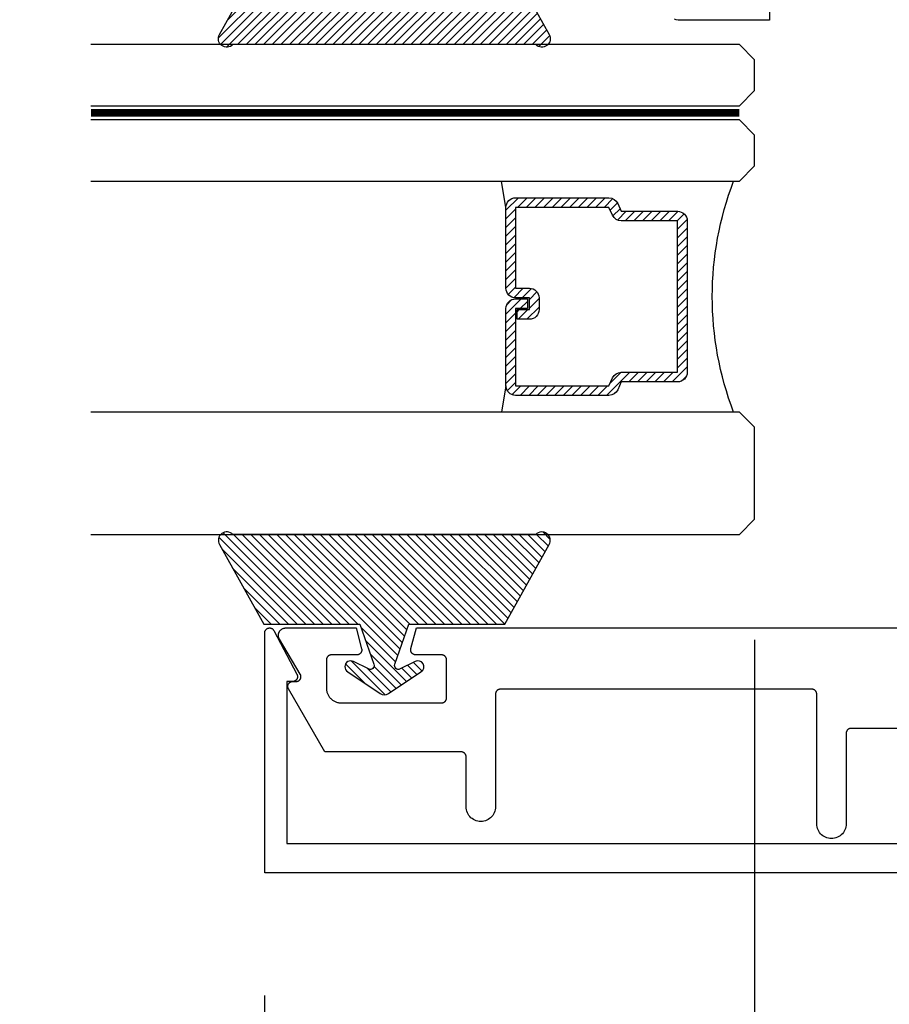
# Model space of a CAD drawing. Units: inches. Extents: x 0 to 70, y 0 to 43.6.
# Drawn here: x 2.2 to 4, y 2.1 to 4.1 of the extents above; entities that cross this region are included whole.
import ezdxf

# ---------------------------------------------------------------- set-up
doc = ezdxf.new("R2010")
doc.units = ezdxf.units.IN
doc.header["$MEASUREMENT"] = 0
doc.linetypes.add('HIDDEN2', pattern=[0.1875, 0.125, -0.0625])
for name, color, linetype in [('Arcadia-Dim', 4, 'Continuous'), ('Arcadia-Hidden', 1, 'HIDDEN2'), ('Arcadia-Profile', 5, 'Continuous'), ('Arcadia-Shade', 8, 'Continuous')]:
    doc.layers.add(name, color=color, linetype=linetype)
doc.styles.get("Standard").update_dxf_attribs({"font": 'ARIALN.TTF'})
doc.dimstyles.get("Standard").update_dxf_attribs({"dimscale": 0, "dimtxt": 0.046875, "dimasz": 0.0625, "dimexe": 0.0625, "dimexo": 0.0625, "dimgap": 0.09, "dimtad": 0, "dimtih": 1, "dimtoh": 1, "dimdec": 4, "dimzin": 0, "dimdsep": 46, "dimlunit": 4, "dimtxsty": 'Standard', "dimcen": 0.046875, "dimadec": 0, "dimazin": 0, "dimtfac": 1, "dimtdec": 4, "dimtofl": 0, "dimtmove": 0, "dimatfit": 3, "dimfxl": 1, "dimtolj": 1, "dimtzin": 0, "dimarcsym": 0})

# ---------------------------------------------------------------- blocks, each defined once
blk = doc.blocks.new('OPG1985')
at = {"layer": 'Arcadia-Shade'}
h = blk.add_hatch(dxfattribs=at)
h.set_pattern_fill('ANSI31', color=256, scale=0.1, style=0)
edge = h.paths.add_edge_path()
edge.add_line((0.2776, 0.282), (0.2625, 0.2514))
edge.add_arc((0.2728, 0.2454), 0.012, 149.9342, 329.9342)
edge.add_line((0.2832, 0.2394), (0.3274, 0.3054))
edge.add_arc((0.3144, 0.3141), 0.0156, 326.1593, 393.8407)
edge.add_line((0.3274, 0.3228), (0.2832, 0.3888))
edge.add_arc((0.2728, 0.3828), 0.012, 30.066, 210.066)
edge.add_line((0.2625, 0.3768), (0.2776, 0.3462))
edge.add_arc((0.2706, 0.3427), 0.00781, -109.3531, 26.2913, ccw=False)
edge.add_line((0.268, 0.3354), (0.1862, 0.3641))
edge.add_line((0.1862, 0.3641), (0.1862, 0.5601))
edge.add_line((0.1862, 0.5601), (0.0237, 0.6506))
edge.add_arc((0.0152, 0.6355), 0.0174, 60.8849, 225.4024)
edge.add_line((0.003, 0.6231), (0.003, 0.0051))
edge.add_arc((0.0152, -0.0073), 0.0174, 134.5976, 299.1151)
edge.add_line((0.0237, -0.0225), (0.1862, 0.0681))
edge.add_line((0.1862, 0.0681), (0.1862, 0.2641))
edge.add_line((0.1862, 0.2641), (0.268, 0.2928))
edge.add_arc((0.2706, 0.2854), 0.00781, -26.2913, 109.3532, ccw=False)
at = {"layer": 'Arcadia-Profile'}
blk.add_lwpolyline([(0.2776, 0.282), (0.2625, 0.2514, 1), (0.2832, 0.2394), (0.3274, 0.3054, 0.304211), (0.3274, 0.3228), (0.2832, 0.3888, 1), (0.2625, 0.3768), (0.2776, 0.3462, -0.672253), (0.268, 0.3354), (0.1862, 0.3641), (0.1862, 0.5601), (0.0237, 0.6506, 0.873259), (0.003, 0.6231), (0.003, 0.0051, 0.873259), (0.0237, -0.0225), (0.1862, 0.0681), (0.1862, 0.2641), (0.268, 0.2928, -0.672254)], format="xyb", close=True, dxfattribs=at)
blk = doc.blocks.new('*D26')
at = {"layer": 'Arcadia-Dim', "color": 0, "lineweight": -2, "transparency": 16777216}
for p, q in [((2.6808, 2.0812), (2.6808, 0.2142)), ((5.681, 2.0812), (5.681, 0.2142)), ((2.9308, 0.4642), (3.7324, 0.4642)), ((5.431, 0.4642), (4.6294, 0.4642))]:
    blk.add_line(p, q, dxfattribs=at)
at = {"layer": 'Arcadia-Dim', "color": 0, "lineweight": -3, "transparency": 16777216}
for points in [[(2.9308, 0.5059), (2.9308, 0.4225), (2.6808, 0.4642)], [(5.431, 0.5059), (5.431, 0.4225), (5.681, 0.4642)]]:
    blk.add_solid(points, dxfattribs=at)
at = {"layer": 'Defpoints', "color": 0, "lineweight": -3, "transparency": 16777216}
for p in [(2.6808, 2.3312), (5.681, 2.3312), (2.6808, 0.4642)]:
    blk.add_point(p, dxfattribs=at)
at = {"layer": 'Arcadia-Dim', "color": 0, "transparency": 16777216, "insert": (4.1809, 0.4642), "char_height": 0.1875, "attachment_point": 5}
blk.add_mtext('\\A1;3"', dxfattribs=at)
blk = doc.blocks.new('*D30')
at = {"layer": 'Arcadia-Dim', "color": 0, "lineweight": -2, "transparency": 16777216}
for p, q in [((3.6808, 2.8067), (3.6808, 0.906)), ((2.6808, 2.0812), (2.6808, 0.906)), ((2.4308, 1.156), (2.1808, 1.156)), ((3.9308, 1.156), (4.1808, 1.156))]:
    blk.add_line(p, q, dxfattribs=at)
at = {"layer": 'Arcadia-Dim', "color": 0, "lineweight": -3, "transparency": 16777216}
for points in [[(2.4308, 1.1977), (2.4308, 1.1144), (2.6808, 1.156)], [(3.9308, 1.1977), (3.9308, 1.1144), (3.6808, 1.156)]]:
    blk.add_solid(points, dxfattribs=at)
at = {"layer": 'Defpoints', "color": 0, "lineweight": -3, "transparency": 16777216}
for p in [(3.6808, 3.0567), (2.6808, 2.3312), (3.6808, 1.156)]:
    blk.add_point(p, dxfattribs=at)
at = {"layer": 'Arcadia-Dim', "color": 0, "transparency": 16777216, "insert": (3.1808, 1.156), "char_height": 0.1875, "attachment_point": 5}
blk.add_mtext('\\A1;1"\\PMin.', dxfattribs=at)
blk = doc.blocks.new('*U42')
at = {"layer": 'Arcadia-Profile', "lineweight": -3}
h = blk.add_hatch(dxfattribs=at)
h.set_pattern_fill('ANSI31', color=256, scale=0.1, angle=270, style=0)
h.set_pattern_definition([(315, (-10.781985, 12.972068), (0.008838835, 0.008838835), [])])
edge = h.paths.add_edge_path()
edge.add_line((0.4401, -0.017), (0.4401, -0.041))
edge.add_arc((0.4598, -0.041), 0.0197, 180, 270)
edge.add_line((0.4598, -0.0607), (0.4848, -0.0607))
edge.add_line((0.4848, -0.0607), (0.4848, -0.041))
edge.add_line((0.4848, -0.041), (0.4598, -0.041))
edge.add_line((0.4598, -0.041), (0.4598, -0.017))
edge.add_line((0.4598, -0.017), (0.4879, -0.017))
edge.add_arc((0.4879, 0.0027), 0.0197, 270, 360)
edge.add_line((0.5076, 0.0027), (0.5076, 0.1676))
edge.add_arc((0.4879, 0.1676), 0.0197, 0, 90)
edge.add_line((0.4879, 0.1873), (0.2974, 0.1873))
edge.add_arc((0.2974, 0.1676), 0.0197, 90, 155.4529)
edge.add_line((0.2795, 0.1758), (0.2722, 0.1598))
edge.add_line((0.2722, 0.1598), (0.1573, 0.1598))
edge.add_arc((0.1573, 0.1402), 0.0197, 90, 180)
edge.add_line((0.1376, 0.1402), (0.1376, -0.1689))
edge.add_arc((0.1573, -0.1689), 0.0197, 180, 270)
edge.add_line((0.1573, -0.1886), (0.2722, -0.1886))
edge.add_line((0.2722, -0.1886), (0.2795, -0.2045))
edge.add_arc((0.2974, -0.1964), 0.0197, 204.5471, 270)
edge.add_line((0.2974, -0.216), (0.4879, -0.216))
edge.add_arc((0.4879, -0.1964), 0.0197, 270, 360)
edge.add_line((0.5076, -0.1964), (0.5076, -0.0387))
edge.add_arc((0.4879, -0.0387), 0.0197, 0, 90)
edge.add_line((0.4879, -0.019), (0.4637, -0.019))
edge.add_line((0.4637, -0.019), (0.4637, -0.0387))
edge.add_line((0.4637, -0.0387), (0.4879, -0.0387))
edge.add_line((0.4879, -0.0387), (0.4879, -0.1964))
edge.add_line((0.4879, -0.1964), (0.2974, -0.1964))
edge.add_line((0.2974, -0.1964), (0.2901, -0.1804))
edge.add_arc((0.2722, -0.1886), 0.0197, 24.5471, 90)
edge.add_line((0.2722, -0.1689), (0.1573, -0.1689))
edge.add_line((0.1573, -0.1689), (0.1573, 0.1402))
edge.add_line((0.1573, 0.1402), (0.2722, 0.1402))
edge.add_arc((0.2722, 0.1598), 0.0197, 270, 335.4529)
edge.add_line((0.2901, 0.1517), (0.2974, 0.1676))
edge.add_line((0.2974, 0.1676), (0.4879, 0.1676))
edge.add_line((0.4879, 0.1676), (0.4879, 0.0027))
edge.add_line((0.4879, 0.0027), (0.4598, 0.0027))
edge.add_arc((0.4598, -0.017), 0.0197, 90, 180)
at = {"layer": 'Arcadia-Hidden', "const_width": 0.0156}
blk.add_lwpolyline([(0.0312, 0.3606), (1.3548, 0.3606)], dxfattribs=at)
at = {"layer": 'Arcadia-Profile'}
for p, q in [((0.5076, 0.1676), (0.5169, 0.2212)), ((0.5076, -0.1964), (0.5169, -0.25)), ((0.2815, -0.208), (0.2857, -0.2122))]:
    blk.add_line(p, q, dxfattribs=at)
for points in [[(1.3548, 0.375), (0.0312, 0.375), (0, 0.4062), (0, 0.4687), (0.0312, 0.5), (1.3548, 0.5)], [(1.3548, 0.2212), (0.0312, 0.2212), (0, 0.2525), (0, 0.315), (0.0312, 0.3462), (1.3548, 0.3462)], [(1.3548, -0.5), (0.0312, -0.5), (0, -0.4687), (0, -0.2812), (0.0312, -0.25), (1.3548, -0.25)]]:
    blk.add_lwpolyline(points, dxfattribs=at)
blk.add_lwpolyline([(0.4401, -0.017), (0.4401, -0.041, 0.414214), (0.4598, -0.0607), (0.4848, -0.0607), (0.4848, -0.041), (0.4598, -0.041), (0.4598, -0.017), (0.4879, -0.017, 0.414214), (0.5076, 0.0027), (0.5076, 0.1676, 0.414214), (0.4879, 0.1873), (0.2974, 0.1873, 0.293619), (0.2795, 0.1758), (0.2722, 0.1598), (0.1573, 0.1598, 0.414214), (0.1376, 0.1402), (0.1376, -0.1689, 0.414214), (0.1573, -0.1886), (0.2722, -0.1886), (0.2795, -0.2045, 0.293619), (0.2974, -0.216), (0.4879, -0.216, 0.414214), (0.5076, -0.1964), (0.5076, -0.0387, 0.414214), (0.4879, -0.019), (0.4637, -0.019), (0.4637, -0.0387), (0.4879, -0.0387), (0.4879, -0.1964), (0.2974, -0.1964), (0.2901, -0.1804, 0.293619), (0.2722, -0.1689), (0.1573, -0.1689), (0.1573, 0.1402), (0.2722, 0.1402, 0.293619), (0.2901, 0.1517), (0.2974, 0.1676), (0.4879, 0.1676), (0.4879, 0.0027), (0.4598, 0.0027, 0.414214)], format="xyb", close=True, dxfattribs=at)
blk.add_arc((-0.571, -0.0144), 0.6575, 339.0007, 20.9993, dxfattribs=at)

msp = doc.modelspace()

# ---------------------------------------------------------------- linework, layer by layer
at = {"layer": 'Arcadia-Profile'}
for points in [[(3.71117, 4.21392), (3.71117, 4.07192), (3.52871, 4.07192), (3.52479, 4.07212), (3.52091, 4.07274), (3.51712, 4.07375)], [(5.68096, 2.33121), (2.68084, 2.33121), (2.68084, 2.82123), (2.68088, 2.8221), (2.68099, 2.82297), (2.68118, 2.82382), (2.68145, 2.82465), (2.68178, 2.82546), (2.68218, 2.82623), (2.68265, 2.82697), (2.68318, 2.82766), (2.68377, 2.8283), (2.68442, 2.82889), (2.68511, 2.82942), (2.68584, 2.82989), (2.68662, 2.8303), (2.68742, 2.83063), (2.68825, 2.83089), (2.68911, 2.83108), (2.68997, 2.83119), (2.69084, 2.83123), (2.69171, 2.83119), (2.69258, 2.83108), (2.69343, 2.83089), (2.69426, 2.83063), (2.69507, 2.8303), (2.69584, 2.82989), (2.69658, 2.82942), (2.69727, 2.82889), (2.69791, 2.8283), (2.6985, 2.82766), (2.69904, 2.82697), (2.6995, 2.82623), (2.74651, 2.73688), (2.74683, 2.73627), (2.74712, 2.73563), (2.74736, 2.73497), (2.74755, 2.7343), (2.74769, 2.73362), (2.74779, 2.73293), (2.74784, 2.73223), (2.74784, 2.73153), (2.74779, 2.73084), (2.74769, 2.73015), (2.74755, 2.72946), (2.74736, 2.72879), (2.74712, 2.72814), (2.74683, 2.7275), (2.74651, 2.72688), (2.74614, 2.72629), (2.74573, 2.72573), (2.74528, 2.72519), (2.74479, 2.72469), (2.74427, 2.72422), (2.74372, 2.72379), (2.74315, 2.7234), (2.74254, 2.72305), (2.74191, 2.72275), (2.74127, 2.72249), (2.7406, 2.72227), (2.73992, 2.7221), (2.73924, 2.72198), (2.73854, 2.72191), (2.73785, 2.72188), (2.72585, 2.72188), (2.72585, 2.39121), (5.63595, 2.39121)], [(4.1756, 2.62627), (3.8776, 2.62627), (3.87708, 2.62626), (3.87656, 2.62622), (3.87604, 2.62615), (3.87552, 2.62605), (3.87502, 2.62593), (3.87451, 2.62578), (3.87402, 2.62561), (3.87354, 2.62541), (3.87306, 2.62518), (3.8726, 2.62493), (3.87216, 2.62466), (3.87173, 2.62436), (3.87131, 2.62404), (3.87091, 2.6237), (3.87053, 2.62334), (3.87017, 2.62296), (3.86983, 2.62256), (3.86951, 2.62215), (3.86922, 2.62172), (3.86894, 2.62127), (3.86869, 2.62081), (3.86847, 2.62034), (3.86827, 2.61986), (3.86809, 2.61936), (3.86794, 2.61886), (3.86782, 2.61835), (3.86773, 2.61784), (3.86766, 2.61732), (3.86762, 2.61679), (3.8676, 2.61627), (3.8676, 2.43125), (3.86744, 2.42811), (3.86695, 2.42501), (3.86614, 2.42198), (3.86501, 2.41904), (3.86358, 2.41625), (3.86187, 2.41361), (3.8599, 2.41117), (3.85768, 2.40895), (3.85524, 2.40698), (3.8526, 2.40527), (3.84981, 2.40384), (3.84687, 2.40271), (3.84384, 2.4019), (3.84074, 2.40141), (3.8376, 2.40125), (3.83447, 2.40141), (3.83137, 2.4019), (3.82833, 2.40271), (3.8254, 2.40384), (3.8226, 2.40527), (3.81997, 2.40698), (3.81753, 2.40895), (3.81531, 2.41117), (3.81333, 2.41361), (3.81162, 2.41625), (3.8102, 2.41904), (3.80907, 2.42198), (3.80826, 2.42501), (3.80777, 2.42811), (3.8076, 2.43125), (3.8076, 2.69627), (3.80759, 2.69679), (3.80755, 2.69732), (3.80748, 2.69784), (3.80739, 2.69835), (3.80726, 2.69886), (3.80711, 2.69936), (3.80694, 2.69986), (3.80674, 2.70034), (3.80651, 2.70081), (3.80626, 2.70127), (3.80599, 2.70172), (3.80569, 2.70215), (3.80538, 2.70256), (3.80504, 2.70296), (3.80468, 2.70334), (3.8043, 2.7037), (3.8039, 2.70404), (3.80348, 2.70436), (3.80305, 2.70466), (3.8026, 2.70493), (3.80214, 2.70518), (3.80167, 2.70541), (3.80119, 2.70561), (3.80069, 2.70578), (3.80019, 2.70593), (3.79968, 2.70605), (3.79917, 2.70615), (3.79865, 2.70622), (3.79813, 2.70626), (3.7976, 2.70627), (3.16196, 2.70627), (3.16144, 2.70626), (3.16091, 2.70622), (3.1604, 2.70615), (3.15988, 2.70605), (3.15937, 2.70593), (3.15887, 2.70578), (3.15838, 2.70561), (3.15789, 2.70541), (3.15742, 2.70518), (3.15696, 2.70493), (3.15651, 2.70466), (3.15608, 2.70436), (3.15567, 2.70404), (3.15527, 2.7037), (3.15489, 2.70334), (3.15453, 2.70296), (3.15419, 2.70256), (3.15387, 2.70215), (3.15357, 2.70172), (3.1533, 2.70127), (3.15305, 2.70081), (3.15282, 2.70034), (3.15262, 2.69986), (3.15245, 2.69936), (3.1523, 2.69886), (3.15218, 2.69835), (3.15208, 2.69784), (3.15201, 2.69732), (3.15197, 2.69679), (3.15196, 2.69627), (3.15196, 2.46627), (3.1518, 2.46314), (3.1513, 2.46003), (3.15049, 2.457), (3.14937, 2.45407), (3.14794, 2.45127), (3.14623, 2.44864), (3.14425, 2.4462), (3.14203, 2.44398), (3.13959, 2.442), (3.13696, 2.44029), (3.13416, 2.43887), (3.13123, 2.43774), (3.1282, 2.43693), (3.1251, 2.43644), (3.12196, 2.43627), (3.11882, 2.43644), (3.11572, 2.43693), (3.11269, 2.43774), (3.10976, 2.43887), (3.10696, 2.44029), (3.10433, 2.442), (3.10189, 2.44398), (3.09967, 2.4462), (3.09769, 2.44864), (3.09598, 2.45127), (3.09455, 2.45407), (3.09343, 2.457), (3.09262, 2.46003), (3.09212, 2.46314), (3.09196, 2.46627), (3.09196, 2.56827), (3.09195, 2.56879), (3.0919, 2.56932), (3.09184, 2.56984), (3.09174, 2.57035), (3.09162, 2.57086), (3.09147, 2.57136), (3.0913, 2.57186), (3.09109, 2.57234), (3.09087, 2.57281), (3.09062, 2.57327), (3.09035, 2.57372), (3.09005, 2.57415), (3.08973, 2.57456), (3.08939, 2.57496), (3.08903, 2.57534), (3.08865, 2.5757), (3.08825, 2.57604), (3.08784, 2.57636), (3.08741, 2.57666), (3.08696, 2.57693), (3.0865, 2.57718), (3.08603, 2.57741), (3.08554, 2.57761), (3.08505, 2.57778), (3.08455, 2.57793), (3.08404, 2.57805), (3.08352, 2.57815), (3.083, 2.57822), (3.08248, 2.57826), (3.08196, 2.57827), (2.80358, 2.57827), (2.7293, 2.70693), (2.72897, 2.70754), (2.72869, 2.70818), (2.72845, 2.70884), (2.72826, 2.70951), (2.72811, 2.71019), (2.72801, 2.71088), (2.72797, 2.71158), (2.72797, 2.71228), (2.72801, 2.71297), (2.72811, 2.71366), (2.72826, 2.71435), (2.72845, 2.71502), (2.72869, 2.71567), (2.72897, 2.71631), (2.7293, 2.71693), (2.72967, 2.71752), (2.73008, 2.71808), (2.73053, 2.71862), (2.73101, 2.71912), (2.73153, 2.71959), (2.73208, 2.72002), (2.73266, 2.72041), (2.73326, 2.72076), (2.73389, 2.72106), (2.73454, 2.72132), (2.7352, 2.72154), (2.73588, 2.72171), (2.73657, 2.72183), (2.73726, 2.7219), (2.73796, 2.72193), (2.74496, 2.72193), (2.74566, 2.72195), (2.74636, 2.72202), (2.74705, 2.72215), (2.74773, 2.72232), (2.7484, 2.72254), (2.74905, 2.7228), (2.74968, 2.72311), (2.75029, 2.72346), (2.75087, 2.72386), (2.75142, 2.72429), (2.75194, 2.72477), (2.75243, 2.72528), (2.75287, 2.72582), (2.75328, 2.72639), (2.75365, 2.72698), (2.75398, 2.72761), (2.75426, 2.72825), (2.75449, 2.72891), (2.75468, 2.72959), (2.75482, 2.73028), (2.75491, 2.73097), (2.75496, 2.73168), (2.75495, 2.73238), (2.75489, 2.73308), (2.75479, 2.73377), (2.75463, 2.73446), (2.75443, 2.73513), (2.75418, 2.73579), (2.75389, 2.73643), (2.75355, 2.73704), (2.71094, 2.8086), (2.71043, 2.80952), (2.70999, 2.81048), (2.70962, 2.81146), (2.70932, 2.81247), (2.70909, 2.8135), (2.70893, 2.81454), (2.70884, 2.81559), (2.70883, 2.81665), (2.7089, 2.8177), (2.70903, 2.81874), (2.70924, 2.81978), (2.70953, 2.82079), (2.70988, 2.82178), (2.7103, 2.82275), (2.71079, 2.82368), (2.71134, 2.82458), (2.71196, 2.82544), (2.71263, 2.82625), (2.71336, 2.82701), (2.71414, 2.82772), (2.71496, 2.82837), (2.71583, 2.82896), (2.71675, 2.82949), (2.71769, 2.82996), (2.71867, 2.83036), (2.71967, 2.83068), (2.72069, 2.83094), (2.72173, 2.83112), (2.72278, 2.83123), (2.72383, 2.83127), (2.86725, 2.83127), (2.87862, 2.78886), (2.87876, 2.78827), (2.87886, 2.78766), (2.87893, 2.78706), (2.87896, 2.78645), (2.87895, 2.78584), (2.8789, 2.78523), (2.87882, 2.78462), (2.8787, 2.78402), (2.87855, 2.78343), (2.87836, 2.78285), (2.87813, 2.78228), (2.87787, 2.78173), (2.87758, 2.7812), (2.87725, 2.78068), (2.87689, 2.78018), (2.87651, 2.77971), (2.87609, 2.77926), (2.87565, 2.77884), (2.87518, 2.77845), (2.8747, 2.77808), (2.87418, 2.77775), (2.87365, 2.77744), (2.87311, 2.77717), (2.87254, 2.77694), (2.87197, 2.77673), (2.87138, 2.77657), (2.87078, 2.77644), (2.87018, 2.77635), (2.86957, 2.77629), (2.86896, 2.77627), (2.81696, 2.77627), (2.81644, 2.77626), (2.81591, 2.77622), (2.8154, 2.77615), (2.81488, 2.77605), (2.81437, 2.77593), (2.81387, 2.77578), (2.81338, 2.77561), (2.81289, 2.77541), (2.81242, 2.77518), (2.81196, 2.77493), (2.81151, 2.77466), (2.81108, 2.77436), (2.81067, 2.77404), (2.81027, 2.7737), (2.80989, 2.77334), (2.80953, 2.77296), (2.80919, 2.77256), (2.80887, 2.77215), (2.80857, 2.77172), (2.8083, 2.77127), (2.80805, 2.77081), (2.80782, 2.77034), (2.80762, 2.76986), (2.80745, 2.76936), (2.8073, 2.76886), (2.80718, 2.76835), (2.80708, 2.76784), (2.80701, 2.76732), (2.80697, 2.76679), (2.80696, 2.76627), (2.80696, 2.70827), (2.807, 2.7067), (2.80712, 2.70514), (2.80733, 2.70358), (2.80762, 2.70203), (2.80798, 2.70051), (2.80843, 2.699), (2.80895, 2.69752), (2.80955, 2.69607), (2.81023, 2.69465), (2.81098, 2.69327), (2.8118, 2.69193), (2.81269, 2.69064), (2.81365, 2.68939), (2.81467, 2.6882), (2.81575, 2.68706), (2.81689, 2.68598), (2.81808, 2.68496), (2.81933, 2.684), (2.82062, 2.68311), (2.82196, 2.68229), (2.82334, 2.68154), (2.82476, 2.68087), (2.82621, 2.68026), (2.82769, 2.67974), (2.82919, 2.67929), (2.83072, 2.67893), (2.83227, 2.67864), (2.83382, 2.67844), (2.83539, 2.67831), (2.83696, 2.67827), (3.04196, 2.67827), (3.04248, 2.67829), (3.043, 2.67833), (3.04352, 2.67839), (3.04404, 2.67849), (3.04455, 2.67861), (3.04505, 2.67876), (3.04554, 2.67894), (3.04603, 2.67914), (3.0465, 2.67936), (3.04696, 2.67961), (3.04741, 2.67988), (3.04784, 2.68018), (3.04825, 2.6805), (3.04865, 2.68084), (3.04903, 2.6812), (3.04939, 2.68158), (3.04973, 2.68198), (3.05005, 2.68239), (3.05035, 2.68283), (3.05062, 2.68327), (3.05087, 2.68373), (3.05109, 2.6842), (3.0513, 2.68469), (3.05147, 2.68518), (3.05162, 2.68568), (3.05174, 2.68619), (3.05184, 2.68671), (3.0519, 2.68723), (3.05195, 2.68775), (3.05196, 2.68827), (3.05196, 2.76627), (3.05195, 2.76679), (3.0519, 2.76732), (3.05184, 2.76784), (3.05174, 2.76835), (3.05162, 2.76886), (3.05147, 2.76936), (3.0513, 2.76986), (3.05109, 2.77034), (3.05087, 2.77081), (3.05062, 2.77127), (3.05035, 2.77172), (3.05005, 2.77215), (3.04973, 2.77256), (3.04939, 2.77296), (3.04903, 2.77334), (3.04865, 2.7737), (3.04825, 2.77404), (3.04784, 2.77436), (3.04741, 2.77466), (3.04696, 2.77493), (3.0465, 2.77518), (3.04603, 2.77541), (3.04554, 2.77561), (3.04505, 2.77578), (3.04455, 2.77593), (3.04404, 2.77605), (3.04352, 2.77615), (3.043, 2.77622), (3.04248, 2.77626), (3.04196, 2.77627), (2.98899, 2.77627), (2.98837, 2.77629), (2.98776, 2.77635), (2.98715, 2.77644), (2.98655, 2.77657), (2.98596, 2.77674), (2.98537, 2.77695), (2.98481, 2.77719), (2.98426, 2.77746), (2.98372, 2.77777), (2.98321, 2.77811), (2.98272, 2.77848), (2.98225, 2.77889), (2.98181, 2.77931), (2.98139, 2.77977), (2.98101, 2.78025), (2.98065, 2.78075), (2.98033, 2.78128), (2.98003, 2.78182), (2.97978, 2.78238), (2.97955, 2.78296), (2.97937, 2.78354), (2.97922, 2.78414), (2.97911, 2.78475), (2.97903, 2.78536), (2.97899, 2.78598), (2.97899, 2.78659), (2.97903, 2.78721), (2.97911, 2.78782), (2.97922, 2.78842), (2.97938, 2.78902), (2.9907, 2.83127), (4.0456, 2.83127)]]:
    msp.add_lwpolyline(points, dxfattribs=at)

# ---------------------------------------------------------------- block references
at = {"layer": 'Arcadia-Profile', "lineweight": -3, "xscale": -1, "rotation": 270}
msp.add_blockref('OPG1985', (2.61097, 4.01911), dxfattribs=at)
at = {"layer": 'Arcadia-Profile', "lineweight": -3, "xscale": -1}
msp.add_blockref('*U42', (3.68084, 3.52209), dxfattribs=at)
at = {"layer": 'Arcadia-Profile', "lineweight": -3, "rotation": 270}
msp.add_blockref('OPG1985', (2.61097, 3.02508), dxfattribs=at)

# ---------------------------------------------------------------- dimensions: what is measured, and where the dimension line sits
at = {"layer": 'Arcadia-Dim'}
dim = msp.add_linear_dim(base=(3.68084, 1.15602), p1=(2.68084, 2.33121), p2=(3.68084, 3.05673), text='<>\\PMin.', dimstyle='Standard', override={"dimscale": 4}, dxfattribs=at)
dim.commit()
dim.dimension.update_dxf_attribs({"geometry": '*D30', "text_midpoint": (3.18084, 1.15602), "dimtype": 160})
dim = msp.add_linear_dim(base=(2.68084, 0.4642), p1=(5.68096, 2.33121), p2=(2.68084, 2.33121), dimstyle='Standard', override={"dimscale": 4}, dxfattribs=at)
dim.commit()
dim.dimension.update_dxf_attribs({"geometry": '*D26', "text_midpoint": (4.1809, 0.4642)})

doc.saveas('drawing.dxf')
